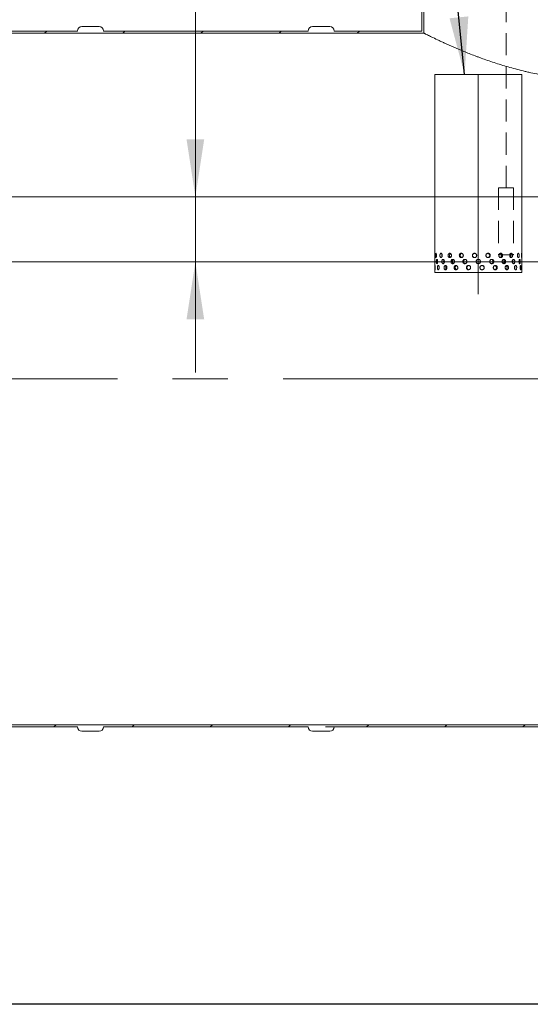
# Model space of a CAD drawing. Units: millimetres. Extents: x 8 to 412, y 5 to 290.
# Drawn here: x 105 to 134, y 5 to 62 of the extents above; entities that cross this region are included whole.
import ezdxf

# ---------------------------------------------------------------- set-up
doc = ezdxf.new("R2010")
doc.units = ezdxf.units.MM
doc.linetypes.add('CENTERX2', pattern=[20.32, 12.7, -2.54, 2.54, -2.54])
doc.linetypes.add('HIDDEN', pattern=[1.905, 1.27, -0.635])
doc.styles.add('SLDTEXTSTYLE0', font='TXT', dxfattribs={"width": 0.605})
doc.dimstyles.new('SLDDIMSTYLE0', dxfattribs={"dimtxt": 3.5, "dimasz": 3.302, "dimexe": 0, "dimexo": 0.0625, "dimgap": 0.875, "dimtad": 1, "dimdec": 3, "dimlfac": 40, "dimrnd": 1e-09, "dimzin": 12, "dimdsep": 46, "dimtxsty": 'SLDTEXTSTYLE0', "dimsah": 1, "dimcen": 0.09, "dimadec": 0, "dimazin": 3, "dimtfac": 1, "dimtdec": 3, "dimtofl": 0, "dimtmove": 0, "dimatfit": 3, "dimfxl": 0, "dimfrac": 2, "dimtolj": 1, "dimtzin": 12, "dimarcsym": 0})
doc.dimstyles.new('SLDDIMSTYLE1', dxfattribs={"dimtxt": 3.5, "dimasz": 3.302, "dimexe": 0, "dimexo": 0.0625, "dimgap": 0.875, "dimtad": 1, "dimdec": 3, "dimlfac": 40, "dimrnd": 1e-09, "dimzin": 12, "dimdsep": 46, "dimtxsty": 'SLDTEXTSTYLE0', "dimsah": 1, "dimcen": 0.09, "dimadec": 0, "dimazin": 3, "dimtfac": 1, "dimtdec": 3, "dimtmove": 0, "dimatfit": 0, "dimfxl": 0, "dimfrac": 2, "dimtolj": 1, "dimtzin": 12, "dimarcsym": 0})
doc.dimstyles.new('SLDDIMSTYLE3', dxfattribs={"dimtxt": 0, "dimasz": 3.302, "dimexe": 0, "dimexo": 0.0625, "dimgap": 0, "dimtad": 0, "dimtih": 1, "dimtoh": 1, "dimdec": 0, "dimrnd": 1e-09, "dimzin": 0, "dimdsep": 46, "dimtxsty": 'Standard', "dimsah": 1, "dimcen": 0.09, "dimadec": 0, "dimazin": 0, "dimtfac": 3.302, "dimtdec": 0, "dimtofl": 0, "dimtmove": 0, "dimatfit": 3, "dimfxl": 0, "dimfrac": 2, "dimtolj": 1, "dimtzin": 0, "dimarcsym": 0})

# ---------------------------------------------------------------- blocks, each defined once
blk = doc.blocks.new('_D_8')
at = {"color": 7, "linetype": 'Continuous', "lineweight": 0}
for p, q in [((114.745, 51.78), (114.745, 74.896)), ((114.745, 51.78), (114.745, 48.03)), ((114.745, 48.03), (114.745, 41.68))]:
    blk.add_line(p, q, dxfattribs=at)
for points in [[(114.745, 51.78), (115.253, 55.082), (114.237, 55.082)], [(114.745, 48.03), (114.237, 44.728), (115.253, 44.728)]]:
    blk.add_solid(points, dxfattribs=at)
at = {"color": 7, "linetype": 'Continuous', "lineweight": 0, "insert": (110.233, 65.689, 0.003), "char_height": 3.5, "attachment_point": 1, "rotation": 90, "style": 'SLDTEXTSTYLE0'}
blk.add_mtext('150', dxfattribs=at)
blk = doc.blocks.new('_D_10')
at = {"color": 7, "linetype": 'Continuous', "lineweight": 0}
for p, q in [((161.56, 51.68), (170.918, 51.68)), ((169.918, 21.305), (169.918, 51.68)), ((122.22, 21.305), (170.918, 21.305))]:
    blk.add_line(p, q, dxfattribs=at)
for points in [[(169.918, 51.68), (169.41, 48.378), (170.426, 48.378)], [(169.918, 21.305), (170.426, 24.607), (169.41, 24.607)]]:
    blk.add_solid(points, dxfattribs=at)
at = {"color": 7, "linetype": 'Continuous', "lineweight": 0, "insert": (165.407, 32.225, 10.983), "char_height": 3.5, "attachment_point": 1, "rotation": 90, "style": 'SLDTEXTSTYLE0'}
blk.add_mtext('1215', dxfattribs=at)

msp = doc.modelspace()

# ---------------------------------------------------------------- hatches: boundary and pattern name
at = {"linetype": 'Continuous', "lineweight": 0}
h = msp.add_hatch(dxfattribs=at)
h.set_pattern_fill('ANSI31', style=0)
edge = h.paths.add_edge_path(flags=0)
edge.add_line((127.873669, 63.629934), (127.873669, 63.804934))
edge.add_line((127.873669, 63.804934), (127.748669, 63.804934))
edge.add_line((127.748669, 63.804934), (127.748669, 63.629934))
edge.add_arc((127.673669, 63.629934), 0.075, 270, 360, ccw=False)
edge.add_line((127.673669, 63.554934), (127.573669, 63.554934))
edge.add_arc((127.573669, 63.479934), 0.075, 90, 180)
edge.add_line((127.498669, 63.479934), (127.498669, 62.629934))
edge.add_arc((127.573669, 62.629934), 0.075, 180, 270)
edge.add_line((127.573669, 62.554934), (127.673669, 62.554934))
edge.add_arc((127.673669, 62.479934), 0.075, 0, 90, ccw=False)
edge.add_line((127.748669, 62.479934), (127.748669, 61.304934))
edge.add_line((127.748669, 61.304934), (122.72049, 61.304934))
edge.add_arc((122.47049, 61.304934), 0.25, 0, 90)
edge.add_line((122.47049, 61.554934), (121.47049, 61.554934))
edge.add_arc((121.47049, 61.304934), 0.25, 90, 180)
edge.add_line((121.22049, 61.304934), (109.47049, 61.304934))
edge.add_arc((109.22049, 61.304934), 0.25, 0, 90)
edge.add_line((109.22049, 61.554934), (108.22049, 61.554934))
edge.add_arc((108.22049, 61.304934), 0.25, 90, 180)
edge.add_line((107.97049, 61.304934), (96.22049, 61.304934))
edge.add_arc((95.97049, 61.304934), 0.25, 0, 90)
edge.add_line((95.97049, 61.554934), (94.97049, 61.554934))
edge.add_arc((94.97049, 61.304934), 0.25, 90, 180)
edge.add_arc((94.72049, 55.154934), 6.15, 90, 119.4288987)
edge.add_arc((88.29708, 53.617434), 7.6875, 62.611401, 63.7370665, ccw=False)
edge.add_arc((94.72049, 55.154934), 6.025, 90, 118.6310316, ccw=False)
edge.add_line((94.72049, 61.179934), (127.873669, 61.179934))
edge.add_line((127.873669, 61.179934), (127.873669, 62.479934))
edge.add_arc((127.673669, 62.479934), 0.2, 0, 90)
edge.add_line((127.673669, 62.679934), (127.623669, 62.679934))
edge.add_line((127.623669, 62.679934), (127.623669, 63.429934))
edge.add_line((127.623669, 63.429934), (127.673669, 63.429934))
edge.add_arc((127.673669, 63.629934), 0.2, 270, 360)
h = msp.add_hatch(dxfattribs=at)
h.set_pattern_fill('ANSI31', style=0)
edge = h.paths.add_edge_path(flags=0)
edge.add_arc((108.22049, 21.304934), 0.25, 180, 270)
edge.add_line((108.22049, 21.054934), (109.22049, 21.054934))
edge.add_arc((109.22049, 21.304934), 0.25, 270, 360)
edge.add_line((109.47049, 21.304934), (121.22049, 21.304934))
edge.add_arc((121.47049, 21.304934), 0.25, 180, 270)
edge.add_line((121.47049, 21.054934), (122.47049, 21.054934))
edge.add_arc((122.47049, 21.304934), 0.25, 270, 360)
edge.add_line((122.72049, 21.304934), (134.47049, 21.304934))
edge.add_arc((134.72049, 21.304934), 0.25, 180, 270)
edge.add_line((134.72049, 21.054934), (135.72049, 21.054934))
edge.add_arc((135.72049, 21.304934), 0.25, 270, 360)
edge.add_line((135.97049, 21.304934), (147.72049, 21.304934))
edge.add_arc((147.97049, 21.304934), 0.25, 180, 270)
edge.add_line((147.97049, 21.054934), (148.97049, 21.054934))
edge.add_arc((148.97049, 21.304934), 0.25, 270, 360)
edge.add_line((149.22049, 21.304934), (149.373669, 21.304934))
edge.add_arc((149.373669, 27.454934), 6.15, 270, 327.6029471)
edge.add_arc((127.54708, 41.304934), 32, 327.6029471, 378.9182499)
edge.add_line((157.818508, 51.679934), (157.68634, 51.679934))
edge.add_arc((127.54708, 41.304934), 31.875, -32.3970529, 18.995276, ccw=False)
edge.add_arc((149.373669, 27.454934), 6.025, 270, 327.6029471, ccw=False)
edge.add_line((149.373669, 21.429934), (94.72049, 21.429934))
edge.add_arc((94.72049, 27.454934), 6.025, 212.3970529, 270, ccw=False)
edge.add_arc((116.54708, 41.304934), 31.875, 157.6420241, 212.3970529, ccw=False)
edge.add_line((87.068274, 53.429934), (86.933158, 53.429934))
edge.add_arc((116.54708, 41.304934), 32, 157.7340503, 212.3970529)
edge.add_arc((94.72049, 27.454934), 6.15, 212.3970529, 270)
edge.add_arc((94.97049, 21.304934), 0.25, 180, 270)
edge.add_line((94.97049, 21.054934), (95.97049, 21.054934))
edge.add_arc((95.97049, 21.304934), 0.25, 270, 360)
edge.add_line((96.22049, 21.304934), (107.97049, 21.304934))

# ---------------------------------------------------------------- linework, layer by layer
at = {"color": 7, "linetype": 'HIDDEN', "lineweight": 0}
for p, q in [((132.597013, 52.291921), (132.597013, 63.855483)), ((133.026909, 52.291921), (132.167117, 52.291921)), ((132.167117, 52.291921), (132.167117, 48.446392)), ((133.026909, 52.291921), (133.026909, 48.446392)), ((133.026909, 48.446392), (132.167117, 48.446392))]:
    msp.add_line(p, q, dxfattribs=at)
at = {"color": 7, "linetype": 'Continuous', "lineweight": 15}
for p, q in [((127.748669, 62.479934), (127.748669, 61.304934)), ((127.873669, 61.179934), (127.873669, 62.479934)), ((127.873669, 61.179934), (94.72049, 61.179934)), ((96.22049, 61.304934), (107.97049, 61.304934)), ((108.22049, 61.554934), (109.22049, 61.554934)), ((109.47049, 61.304934), (121.22049, 61.304934)), ((121.47049, 61.554934), (122.47049, 61.554934)), ((122.72049, 61.304934), (127.748669, 61.304934)), ((128.498669, 58.804934), (128.498669, 48.179752)), ((128.498669, 58.804934), (133.498669, 58.804934)), ((133.498669, 48.179752), (133.498669, 58.804934)), ((128.498669, 47.931533), (128.498669, 47.429934)), ((128.50174, 48.04823), (128.501635, 48.082488)), ((129.006443, 48.054934), (129.007057, 48.048331)), ((129.051424, 48.048325), (129.050094, 48.082412)), ((129.503487, 48.054934), (129.504362, 48.048328)), ((129.631229, 48.048328), (129.629454, 48.08241)), ((130.344889, 48.04833), (130.342842, 48.082409)), ((130.873669, 48.054934), (130.877157, 48.034436)), ((131.651363, 48.054934), (131.652449, 48.04833)), ((131.849397, 48.048325), (131.847421, 48.082416)), ((132.365167, 48.054934), (132.366108, 48.048328)), ((132.492976, 48.048328), (132.49133, 48.082414)), ((132.945208, 48.054934), (132.945914, 48.048325)), ((132.99028, 48.048331), (132.989127, 48.082411)), ((133.495542, 48.054934), (133.495597, 48.04823)), ((133.498669, 47.429934), (133.498669, 47.931533)), ((130.998669, 47.429934), (128.498669, 47.429934)), ((133.498669, 47.429934), (130.998669, 47.429934)), ((94.72049, 21.429934), (149.373669, 21.429934)), ((107.97049, 21.304934), (96.22049, 21.304934)), ((109.22049, 21.054934), (108.22049, 21.054934)), ((121.22049, 21.304934), (109.47049, 21.304934)), ((122.47049, 21.054934), (121.47049, 21.054934)), ((134.47049, 21.304934), (122.72049, 21.304934))]:
    msp.add_line(p, q, dxfattribs=at)
at = {"color": 7, "linetype": 'CENTERX2', "lineweight": 0, "ltscale": 1.25}
for p, q in [((130.998669, 46.179934), (130.998669, 58.804934)), ((161.065136, 41.304934), (83.271274, 41.304934))]:
    msp.add_line(p, q, dxfattribs=at)
at = {"color": 7, "linetype": 'Continuous', "lineweight": 0}
for p, q in [((156.009864, 51.779934), (86.442429, 51.779934)), ((85.389576, 48.029934), (147.572364, 48.029934))]:
    msp.add_line(p, q, dxfattribs=at)
at = {"color": 7, "linetype": 'Continuous', "lineweight": 30}
msp.add_line((411.130078, 5.363467), (7.59968, 5.363467), dxfattribs=at)
at = {"color": 7, "linetype": 'Continuous', "lineweight": 15}
for centre, start, end in [((108.22049, 61.304934), 90, 180), ((109.22049, 61.304934), 0, 90), ((121.47049, 61.304934), 90, 180), ((122.47049, 61.304934), 0, 90), ((108.22049, 21.304934), 180, 270), ((109.22049, 21.304934), 270, 0), ((121.47049, 21.304934), 180, 270), ((122.47049, 21.304934), 270, 0)]:
    msp.add_arc(centre, 0.25, start, end, dxfattribs=at)
for points, knots in [([(147.873669, 61.179934), (147.873669, 61.179934), (147.86955, 61.177861), (147.852943, 61.169513), (147.840452, 61.163236), (147.790141, 61.138018), (147.740168, 61.113018), (147.608863, 61.047943), (147.527528, 61.007864), (147.333967, 60.913751), (147.221743, 60.859714), (147.077837, 60.791651), (147.061607, 60.78399), (147.028745, 60.768511), (147.012102, 60.760688), (146.961545, 60.736975), (146.927001, 60.720841), (146.820881, 60.671511), (146.746821, 60.637386), (146.514885, 60.531668), (146.347282, 60.456731), (145.986415, 60.299825), (145.793152, 60.21785), (145.535158, 60.112162), (145.482672, 60.090838), (145.376469, 60.048073), (145.322737, 60.026626), (145.159659, 59.962139), (145.048435, 59.918956), (144.707296, 59.789247), (144.469937, 59.702557), (143.975086, 59.530988), (143.717596, 59.446106), (143.315503, 59.321952), (143.178823, 59.281097), (143.004533, 59.2309), (142.969478, 59.220898), (142.899151, 59.201022), (142.863889, 59.191151), (142.757803, 59.161747), (142.686683, 59.142422), (142.329099, 59.047269), (142.036698, 58.975854), (141.438953, 58.844656), (141.133608, 58.78487), (140.509305, 58.67927), (140.190348, 58.633453), (139.823241, 58.591195), (139.782336, 58.586629), (139.700293, 58.57776), (139.659117, 58.573454), (139.535572, 58.560972), (139.453185, 58.553231), (139.205953, 58.531763), (139.041037, 58.519789), (138.546012, 58.490949), (138.215622, 58.481172), (137.554101, 58.480741), (137.222969, 58.490087), (136.808582, 58.513745), (136.725681, 58.519075), (136.601294, 58.527967), (136.559826, 58.53108), (136.476878, 58.537605), (136.435365, 58.541019), (136.228182, 58.558803), (136.064001, 58.575267), (135.57598, 58.630941), (135.256653, 58.676428), (134.62938, 58.781932), (134.321434, 58.84195), (133.943407, 58.924728), (133.868148, 58.941672), (133.718319, 58.976302), (133.643655, 58.994012), (133.421644, 59.047976), (133.276153, 59.085085), (132.84693, 59.199281), (132.570425, 59.27923), (132.035663, 59.444208), (131.777408, 59.52924), (131.40343, 59.658842), (131.28101, 59.702386), (131.130793, 59.757067), (131.100896, 59.768014), (131.041528, 59.789874), (131.012039, 59.800794), (130.924153, 59.833518), (130.866337, 59.855286), (130.581072, 59.963794), (130.365047, 60.049542), (129.956643, 60.216841), (129.764266, 60.298397), (129.40329, 60.4553), (129.234688, 60.530653), (129.05895, 60.610751), (129.039607, 60.619591), (129.001418, 60.637088), (128.982562, 60.645749), (128.926703, 60.67147), (128.890412, 60.688266), (128.784357, 60.737569), (128.717414, 60.768991), (128.527754, 60.858689), (128.416182, 60.912396), (128.222927, 61.006338), (128.141242, 61.046577), (128.041973, 61.095766), (128.012768, 61.1103), (127.974968, 61.129156), (127.963363, 61.134954), (127.942286, 61.145496), (127.932801, 61.150247), (127.907498, 61.162929), (127.894832, 61.169293), (127.882146, 61.17567), (127.87897, 61.177267), (127.875791, 61.178866), (127.874598, 61.179467), (127.874001, 61.179767), (127.873735, 61.179901), (127.873669, 61.179934), (127.873669, 61.179934)], [0, 0, 0, 0, 0.015625, 0.015625, 0.03125, 0.03125, 0.0625, 0.0625, 0.09375, 0.09375, 0.125, 0.125, 0.12890625, 0.12890625, 0.1328125, 0.1328125, 0.140625, 0.140625, 0.15625, 0.15625, 0.1875, 0.1875, 0.21875, 0.21875, 0.2265625, 0.2265625, 0.234375, 0.234375, 0.25, 0.25, 0.28125, 0.28125, 0.3125, 0.3125, 0.328125, 0.328125, 0.33203125, 0.33203125, 0.3359375, 0.3359375, 0.34375, 0.34375, 0.375, 0.375, 0.40625, 0.40625, 0.4375, 0.4375, 0.44140625, 0.44140625, 0.4453125, 0.4453125, 0.453125, 0.453125, 0.46875, 0.46875, 0.5, 0.5, 0.53125, 0.53125, 0.5390625, 0.5390625, 0.54296875, 0.54296875, 0.546875, 0.546875, 0.5625, 0.5625, 0.59375, 0.59375, 0.625, 0.625, 0.6328125, 0.6328125, 0.640625, 0.640625, 0.65625, 0.65625, 0.6875, 0.6875, 0.71875, 0.71875, 0.734375, 0.734375, 0.73828125, 0.73828125, 0.7421875, 0.7421875, 0.75, 0.75, 0.78125, 0.78125, 0.8125, 0.8125, 0.84375, 0.84375, 0.84765625, 0.84765625, 0.8515625, 0.8515625, 0.859375, 0.859375, 0.875, 0.875, 0.90625, 0.90625, 0.9375, 0.9375, 0.953125, 0.953125, 0.9609375, 0.9609375, 0.96875, 0.96875, 0.984375, 0.984375, 0.9921875, 0.9921875, 0.99609375, 0.998046875, 0.998046875, 1, 1, 1, 1]), ([(128.498678, 48.179752), (128.498675, 48.179812), (128.498561, 48.182154), (128.498983, 48.173742), (128.499877, 48.154032), (128.500992, 48.121531), (128.501694, 48.086721), (128.501767, 48.063816), (128.501796, 48.054934)], [0, 0, 0, 0, 0.00569966, 0.220122717, 0.434545976, 0.649201999, 0.863960979, 1, 1, 1, 1]), ([(128.593909, 48.404934), (128.59353, 48.390888), (128.59277, 48.362796), (128.586967, 48.325402), (128.578767, 48.296951), (128.569087, 48.280664), (128.55937, 48.27839), (128.550724, 48.290364), (128.543933, 48.315229), (128.539425, 48.350213), (128.537379, 48.391378), (128.537841, 48.434051), (128.540798, 48.473427), (128.546173, 48.505104), (128.553716, 48.525511), (128.562874, 48.532321), (128.572713, 48.524781), (128.582025, 48.503753), (128.589395, 48.471607), (128.593356, 48.43671), (128.593755, 48.413813), (128.593909, 48.404934)], [0, 0, 0, 0, 0.053642992, 0.107284358, 0.160967891, 0.214678941, 0.268344212, 0.321961947, 0.375604393, 0.429305319, 0.483007346, 0.536651179, 0.590268412, 0.643932093, 0.697642811, 0.751327782, 0.804954493, 0.858581255, 0.91226623, 0.965976955, 1, 1, 1, 1]), ([(128.662629, 48.054934), (128.662134, 48.040888), (128.661146, 48.012796), (128.653557, 47.975402), (128.642717, 47.946951), (128.629727, 47.930664), (128.616423, 47.92839), (128.604314, 47.940364), (128.594576, 47.965229), (128.587976, 48.000213), (128.584939, 48.041378), (128.585627, 48.084051), (128.59, 48.123427), (128.597813, 48.155104), (128.608538, 48.175511), (128.621254, 48.182321), (128.63462, 48.174781), (128.647042, 48.153753), (128.65674, 48.121607), (128.661908, 48.08671), (128.662427, 48.063813), (128.662629, 48.054934)], [0, 0, 0, 0, 0.053642992, 0.107284358, 0.160967891, 0.214678941, 0.268344212, 0.321961947, 0.375604393, 0.429305319, 0.483007346, 0.536651179, 0.590268412, 0.643932093, 0.697642811, 0.751327782, 0.804954493, 0.858581255, 0.91226623, 0.965976955, 1, 1, 1, 1]), ([(128.922811, 48.404934), (128.922039, 48.390888), (128.920495, 48.362796), (128.908566, 48.325402), (128.891298, 48.296951), (128.870221, 48.280664), (128.848134, 48.27839), (128.827514, 48.290364), (128.810516, 48.315229), (128.798751, 48.350213), (128.793264, 48.391378), (128.794512, 48.434051), (128.802381, 48.473427), (128.816211, 48.505104), (128.834768, 48.525511), (128.856217, 48.532321), (128.878213, 48.524781), (128.898219, 48.503753), (128.913583, 48.471607), (128.921684, 48.43671), (128.922496, 48.413813), (128.922811, 48.404934)], [0, 0, 0, 0, 0.053642992, 0.107284358, 0.160967891, 0.214678941, 0.268344212, 0.321961947, 0.375604393, 0.429305319, 0.483007346, 0.536651179, 0.590268412, 0.643932093, 0.697642811, 0.751327782, 0.804954493, 0.858581255, 0.91226623, 0.965976955, 1, 1, 1, 1]), ([(128.911283, 48.338687), (128.909792, 48.342764), (128.904218, 48.358006), (128.900686, 48.391864), (128.902126, 48.433292), (128.906231, 48.46221), (128.910959, 48.472915), (128.911136, 48.473315)], [0, 0, 0, 0, 0.107379562, 0.401411999, 0.695091408, 0.98860924, 1, 1, 1, 1]), ([(129.052129, 48.054934), (129.051261, 48.040888), (129.049523, 48.012796), (129.036076, 47.975402), (129.016554, 47.946951), (128.992634, 47.930664), (128.967447, 47.92839), (128.943814, 47.940364), (128.924236, 47.965229), (128.910631, 48.000213), (128.90427, 48.041378), (128.905718, 48.084051), (128.914833, 48.123427), (128.930805, 48.155104), (128.952141, 48.175511), (128.976679, 48.182321), (129.001716, 48.174781), (129.024387, 48.153753), (129.041735, 48.121607), (129.050861, 48.08671), (129.051775, 48.063813), (129.052129, 48.054934)], [0, 0, 0, 0, 0.053642992, 0.107284358, 0.160967891, 0.214678941, 0.268344212, 0.321961947, 0.375604393, 0.429305319, 0.483007346, 0.536651179, 0.590268412, 0.643932093, 0.697642811, 0.751327782, 0.804954493, 0.858581255, 0.91226623, 0.965976955, 1, 1, 1, 1]), ([(129.027933, 47.964994), (129.027431, 47.965617), (129.020456, 47.974263), (129.012243, 48.000925), (129.005402, 48.041222), (129.007138, 48.083853), (129.014649, 48.120033), (129.024099, 48.136678), (129.027948, 48.143459)], [0, 0, 0, 0, 0.016299467, 0.226342131, 0.436389735, 0.646185146, 0.855865133, 1, 1, 1, 1]), ([(129.454911, 48.404934), (129.453823, 48.390888), (129.451646, 48.362796), (129.434759, 48.325402), (129.410113, 48.296951), (129.379701, 48.280664), (129.347407, 48.27839), (129.316833, 48.290364), (129.291291, 48.315229), (129.27342, 48.350213), (129.26503, 48.391378), (129.266941, 48.434051), (129.278951, 48.473427), (129.299884, 48.505104), (129.327637, 48.525511), (129.359278, 48.532321), (129.391277, 48.524781), (129.420019, 48.503753), (129.441874, 48.471607), (129.453322, 48.43671), (129.454467, 48.413813), (129.454911, 48.404934)], [0, 0, 0, 0, 0.053642992, 0.107284358, 0.160967891, 0.214678941, 0.268344212, 0.321961947, 0.375604393, 0.429305319, 0.483007346, 0.536651179, 0.590268412, 0.643932093, 0.697642811, 0.751327782, 0.804954493, 0.858581255, 0.91226623, 0.965976955, 1, 1, 1, 1]), ([(129.398779, 48.293412), (129.390262, 48.300526), (129.372888, 48.315037), (129.355591, 48.35037), (129.347141, 48.391291), (129.34902, 48.434131), (129.361162, 48.473072), (129.37887, 48.502152), (129.394167, 48.511941), (129.400049, 48.515705)], [0, 0, 0, 0, 0.1460816879, 0.2980090009, 0.4499398873, 0.6016883588, 0.7533533411, 0.9051638517, 1, 1, 1, 1]), ([(129.632171, 48.054934), (129.631012, 48.040888), (129.628696, 48.012796), (129.610707, 47.975402), (129.584415, 47.946951), (129.551905, 47.930664), (129.5173, 47.92839), (129.484457, 47.940364), (129.456956, 47.965229), (129.437678, 48.000213), (129.428616, 48.041378), (129.430681, 48.084051), (129.443647, 48.123427), (129.466214, 48.155104), (129.496073, 48.175511), (129.530031, 48.182321), (129.564288, 48.174781), (129.594988, 48.153753), (129.618289, 48.121607), (129.630479, 48.08671), (129.631698, 48.063813), (129.632171, 48.054934)], [0, 0, 0, 0, 0.053642992, 0.107284358, 0.160967891, 0.214678941, 0.268344212, 0.321961947, 0.375604393, 0.429305319, 0.483007346, 0.536651179, 0.590268412, 0.643932093, 0.697642811, 0.751327782, 0.804954493, 0.858581255, 0.91226623, 0.965976955, 1, 1, 1, 1]), ([(129.566224, 47.939817), (129.563738, 47.940629), (129.550385, 47.944994), (129.530693, 47.965912), (129.511182, 48.000014), (129.50221, 48.041394), (129.504221, 48.084075), (129.517261, 48.123194), (129.538398, 48.154395), (129.557401, 48.165394), (129.566208, 48.170491)], [0, 0, 0, 0, 0.032230155, 0.173170168, 0.31428043, 0.455394011, 0.596338165, 0.737204774, 0.87820655, 1, 1, 1, 1]), ([(130.138126, 48.404934), (130.136828, 48.390888), (130.134231, 48.362796), (130.114038, 48.325402), (130.084428, 48.296951), (130.047658, 48.280664), (130.008317, 48.27839), (129.970781, 48.290364), (129.939196, 48.315229), (129.916969, 48.350213), (129.906496, 48.391378), (129.908884, 48.434051), (129.923859, 48.473427), (129.949845, 48.505104), (129.984079, 48.525511), (130.022814, 48.532321), (130.061685, 48.524781), (130.096349, 48.503753), (130.122555, 48.471607), (130.136229, 48.43671), (130.137596, 48.413813), (130.138126, 48.404934)], [0, 0, 0, 0, 0.053642992, 0.107284358, 0.160967891, 0.214678941, 0.268344212, 0.321961947, 0.375604393, 0.429305319, 0.483007346, 0.536651179, 0.590268412, 0.643932093, 0.697642811, 0.751327782, 0.804954493, 0.858581255, 0.91226623, 0.965976955, 1, 1, 1, 1]), ([(130.04857, 48.283598), (130.039024, 48.285953), (130.016891, 48.291414), (129.988146, 48.315499), (129.965855, 48.350118), (129.955407, 48.391391), (129.957792, 48.433981), (129.972705, 48.473571), (129.998808, 48.504475), (130.02491, 48.522554), (130.041899, 48.524857), (130.046081, 48.525424)], [0, 0, 0, 0, 0.0937397295, 0.217362897, 0.3411353956, 0.4649108053, 0.5885376049, 0.7120963873, 0.8357737289, 0.9595712623, 1, 1, 1, 1]), ([(130.345975, 48.054934), (130.34464, 48.040888), (130.341971, 48.012796), (130.321201, 47.975402), (130.290712, 47.946951), (130.252796, 47.930664), (130.212161, 47.92839), (130.173322, 47.940364), (130.140589, 47.965229), (130.117525, 48.000213), (130.106649, 48.041378), (130.109129, 48.084051), (130.124677, 48.123427), (130.151631, 48.155104), (130.18709, 48.175511), (130.227143, 48.182321), (130.267268, 48.174781), (130.302992, 48.153753), (130.329964, 48.121607), (130.344025, 48.08671), (130.34543, 48.063813), (130.345975, 48.054934)], [0, 0, 0, 0, 0.053642992, 0.107284358, 0.160967891, 0.214678941, 0.268344212, 0.321961947, 0.375604393, 0.429305319, 0.483007346, 0.536651179, 0.590268412, 0.643932093, 0.697642811, 0.751327782, 0.804954493, 0.858581255, 0.91226623, 0.965976955, 1, 1, 1, 1]), ([(130.24548, 47.932491), (130.234363, 47.935096), (130.210204, 47.940756), (130.1793, 47.965452), (130.15619, 48.000131), (130.145332, 48.041385), (130.147807, 48.083992), (130.163308, 48.123532), (130.190337, 48.154617), (130.219365, 48.173361), (130.23907, 48.175711), (130.245494, 48.176476)], [0, 0, 0, 0, 0.102210939, 0.222104614, 0.342143114, 0.462184438, 0.582081635, 0.701912867, 0.821859081, 0.941921861, 1, 1, 1, 1]), ([(130.905576, 48.404934), (130.904195, 48.390888), (130.901433, 48.362796), (130.879911, 48.325402), (130.848234, 48.296951), (130.808706, 48.280664), (130.76617, 48.27839), (130.725346, 48.290364), (130.69081, 48.315229), (130.666402, 48.350213), (130.654872, 48.391378), (130.657502, 48.434051), (130.673978, 48.473427), (130.702473, 48.505104), (130.739836, 48.525511), (130.781874, 48.532321), (130.823811, 48.524781), (130.861004, 48.503753), (130.888997, 48.471607), (130.903558, 48.43671), (130.905012, 48.413813), (130.905576, 48.404934)], [0, 0, 0, 0, 0.053642992, 0.107284358, 0.160967891, 0.214678941, 0.268344212, 0.321961947, 0.375604393, 0.429305319, 0.483007346, 0.536651179, 0.590268412, 0.643932093, 0.697642811, 0.751327782, 0.804954493, 0.858581255, 0.91226623, 0.965976955, 1, 1, 1, 1]), ([(130.791597, 48.281528), (130.786836, 48.281093), (130.768147, 48.279387), (130.73624, 48.290964), (130.701728, 48.315054), (130.677316, 48.350239), (130.665783, 48.391351), (130.668407, 48.434021), (130.684869, 48.473454), (130.713353, 48.504904), (130.750383, 48.526004), (130.77805, 48.528519), (130.791703, 48.529761)], [0, 0, 0, 0, 0.036649018, 0.143884743, 0.251175181, 0.35859522, 0.466017786, 0.573311376, 0.680545934, 0.787883389, 0.895325155, 1, 1, 1, 1]), ([(130.998669, 48.179934), (131.012715, 48.178554), (131.040807, 48.175793), (131.078201, 48.154276), (131.106652, 48.122574), (131.122939, 48.082963), (131.125213, 48.040275), (131.113239, 47.999243), (131.088374, 47.964483), (131.05339, 47.93989), (131.012225, 47.928264), (130.969552, 47.930917), (130.930176, 47.947525), (130.898499, 47.976227), (130.878092, 48.013814), (130.871282, 48.056043), (130.878822, 48.098107), (130.899849, 48.135358), (130.931996, 48.163361), (130.966893, 48.177917), (130.98979, 48.17937), (130.998669, 48.179934)], [0, 0, 0, 0, 0.053643039, 0.107284458, 0.160967931, 0.214679003, 0.268344301, 0.321961889, 0.375604294, 0.42930528, 0.483007247, 0.536651119, 0.590268499, 0.643932156, 0.697642849, 0.751327882, 0.804954487, 0.858581145, 0.912266182, 0.965976881, 1, 1, 1, 1]), ([(131.019158, 48.176447), (131.011966, 48.178089), (130.993711, 48.182257), (130.975534, 48.177122), (130.964518, 48.17401)], [0, 0, 0, 0, 0.393941234, 1, 1, 1, 1]), ([(131.682139, 48.404934), (131.68081, 48.390888), (131.678153, 48.362796), (131.657409, 48.325402), (131.626767, 48.296951), (131.588349, 48.280664), (131.546781, 48.27839), (131.506665, 48.290364), (131.472559, 48.315229), (131.44836, 48.350213), (131.436901, 48.391378), (131.439517, 48.434051), (131.455879, 48.473427), (131.484095, 48.505104), (131.520929, 48.525511), (131.562155, 48.532321), (131.603053, 48.524781), (131.639135, 48.503753), (131.666173, 48.471607), (131.680197, 48.43671), (131.681596, 48.413813), (131.682139, 48.404934)], [0, 0, 0, 0, 0.053642992, 0.107284358, 0.160967891, 0.214678941, 0.268344212, 0.321961947, 0.375604393, 0.429305319, 0.483007346, 0.536651179, 0.590268412, 0.643932093, 0.697642811, 0.751327782, 0.804954493, 0.858581255, 0.91226623, 0.965976955, 1, 1, 1, 1]), ([(131.653983, 48.404934), (131.652655, 48.390901), (131.649997, 48.362834), (131.629281, 48.325265), (131.598605, 48.297487), (131.5678, 48.282329), (131.548374, 48.282126), (131.542654, 48.282066)], [0, 0, 0, 0, 0.22624021, 0.452472826, 0.678902499, 0.90546081, 1, 1, 1, 1]), ([(131.547288, 48.527479), (131.556373, 48.526357), (131.579054, 48.523555), (131.610923, 48.503436), (131.638021, 48.471731), (131.652036, 48.436722), (131.653439, 48.413822), (131.653983, 48.404934)], [0, 0, 0, 0, 0.155158154, 0.387365671, 0.619852381, 0.852462968, 1, 1, 1, 1]), ([(131.889127, 48.054934), (131.887836, 48.040888), (131.885255, 48.012796), (131.865096, 47.975402), (131.835285, 47.946951), (131.797857, 47.930664), (131.757294, 47.92839), (131.718085, 47.940364), (131.6847, 47.965229), (131.660986, 48.000213), (131.649748, 48.041378), (131.652314, 48.084051), (131.668357, 48.123427), (131.695997, 48.155104), (131.732034, 48.175511), (131.772304, 48.182321), (131.812189, 48.174781), (131.847322, 48.153753), (131.873615, 48.121607), (131.88724, 48.08671), (131.8886, 48.063813), (131.889127, 48.054934)], [0, 0, 0, 0, 0.053642992, 0.107284358, 0.160967891, 0.214678941, 0.268344212, 0.321961947, 0.375604393, 0.429305319, 0.483007346, 0.536651179, 0.590268412, 0.643932093, 0.697642811, 0.751327782, 0.804954493, 0.858581255, 0.91226623, 0.965976955, 1, 1, 1, 1]), ([(131.752434, 48.176376), (131.759299, 48.175448), (131.779397, 48.172731), (131.808568, 48.153335), (131.834953, 48.121759), (131.848556, 48.086718), (131.84992, 48.06382), (131.850449, 48.054934)], [0, 0, 0, 0, 0.124806135, 0.365356002, 0.606195094, 0.847162512, 1, 1, 1, 1]), ([(132.391799, 48.404934), (132.390653, 48.390888), (132.38836, 48.362796), (132.370425, 48.325402), (132.343816, 48.296951), (132.31027, 48.280664), (132.273739, 48.27839), (132.238259, 48.290364), (132.20792, 48.315229), (132.186299, 48.350213), (132.176032, 48.391378), (132.178378, 48.434051), (132.193025, 48.473427), (132.218199, 48.505104), (132.2509, 48.525511), (132.287278, 48.532321), (132.323134, 48.524781), (132.354572, 48.503753), (132.37801, 48.471607), (132.390123, 48.43671), (132.391331, 48.413813), (132.391799, 48.404934)], [0, 0, 0, 0, 0.053642992, 0.107284358, 0.160967891, 0.214678941, 0.268344212, 0.321961947, 0.375604393, 0.429305319, 0.483007346, 0.536651179, 0.590268412, 0.643932093, 0.697642811, 0.751327782, 0.804954493, 0.858581255, 0.91226623, 0.965976955, 1, 1, 1, 1]), ([(132.253169, 48.523555), (132.254782, 48.523252), (132.268187, 48.520732), (132.289953, 48.502937), (132.3136, 48.471867), (132.32565, 48.436702), (132.326864, 48.413816), (132.327335, 48.404934)], [0, 0, 0, 0, 0.036255712, 0.30114395, 0.566350675, 0.831698711, 1, 1, 1, 1]), ([(132.327335, 48.404934), (132.326198, 48.390865), (132.323925, 48.362727), (132.305901, 48.325695), (132.282155, 48.298591), (132.262596, 48.29069), (132.25436, 48.287364)], [0, 0, 0, 0, 0.268180696, 0.536352389, 0.80475767, 1, 1, 1, 1]), ([(132.567421, 48.054934), (132.566346, 48.040888), (132.564197, 48.012796), (132.547369, 47.975402), (132.522367, 47.946951), (132.490785, 47.930664), (132.456319, 47.92839), (132.42277, 47.940364), (132.394029, 47.965229), (132.373515, 48.000213), (132.363766, 48.041378), (132.365994, 48.084051), (132.3799, 48.123427), (132.403772, 48.155104), (132.434732, 48.175511), (132.469101, 48.182321), (132.502904, 48.174781), (132.532479, 48.153753), (132.554488, 48.121607), (132.565849, 48.08671), (132.566982, 48.063813), (132.567421, 48.054934)], [0, 0, 0, 0, 0.053642992, 0.107284358, 0.160967891, 0.214678941, 0.268344212, 0.321961947, 0.375604393, 0.429305319, 0.483007346, 0.536651179, 0.590268412, 0.643932093, 0.697642811, 0.751327782, 0.804954493, 0.858581255, 0.91226623, 0.965976955, 1, 1, 1, 1]), ([(132.431363, 48.170645), (132.440552, 48.165117), (132.459875, 48.153492), (132.480856, 48.121441), (132.492289, 48.086764), (132.493414, 48.063834), (132.493851, 48.054934)], [0, 0, 0, 0, 0.256005381, 0.5383416021, 0.8208282611, 1, 1, 1, 1]), ([(132.96509, 48.404934), (132.964238, 48.390888), (132.962535, 48.362796), (132.949163, 48.325402), (132.929194, 48.296951), (132.903802, 48.280664), (132.875885, 48.27839), (132.848513, 48.290364), (132.824911, 48.315229), (132.807984, 48.350213), (132.799916, 48.391378), (132.801761, 48.434051), (132.81326, 48.473427), (132.832928, 48.505104), (132.858294, 48.525511), (132.886263, 48.532321), (132.913567, 48.524781), (132.937284, 48.503753), (132.954827, 48.471607), (132.963844, 48.43671), (132.964742, 48.413813), (132.96509, 48.404934)], [0, 0, 0, 0, 0.053642992, 0.107284358, 0.160967891, 0.214678941, 0.268344212, 0.321961947, 0.375604393, 0.429305319, 0.483007346, 0.536651179, 0.590268412, 0.643932093, 0.697642811, 0.751327782, 0.804954493, 0.858581255, 0.91226623, 0.965976955, 1, 1, 1, 1]), ([(132.837289, 48.505971), (132.838833, 48.504681), (132.84827, 48.496794), (132.860095, 48.470972), (132.869424, 48.436833), (132.870291, 48.413853), (132.870627, 48.404934)], [0, 0, 0, 0, 0.069084219, 0.422354575, 0.775813165, 1, 1, 1, 1]), ([(132.870627, 48.404934), (132.869745, 48.390954), (132.867981, 48.362993), (132.85599, 48.327145), (132.843411, 48.311466), (132.837805, 48.304478)], [0, 0, 0, 0, 0.356629794, 0.713247615, 1, 1, 1, 1]), ([(133.092155, 48.054934), (133.091401, 48.040888), (133.089893, 48.012796), (133.078045, 47.975402), (133.060299, 47.946951), (133.037655, 47.930664), (133.012658, 47.92839), (132.988055, 47.940364), (132.96677, 47.965229), (132.951465, 48.000213), (132.944158, 48.041378), (132.945829, 48.084051), (132.956238, 48.123427), (132.974007, 48.155104), (132.996857, 48.175511), (133.021962, 48.182321), (133.046374, 48.174781), (133.067495, 48.153753), (133.083067, 48.121607), (133.091051, 48.08671), (133.091846, 48.063813), (133.092155, 48.054934)], [0, 0, 0, 0, 0.053642992, 0.107284358, 0.160967891, 0.214678941, 0.268344212, 0.321961947, 0.375604393, 0.429305319, 0.483007346, 0.536651179, 0.590268412, 0.643932093, 0.697642811, 0.751327782, 0.804954493, 0.858581255, 0.91226623, 0.965976955, 1, 1, 1, 1]), ([(132.969448, 48.143563), (132.973494, 48.136207), (132.983051, 48.118831), (132.989723, 48.086618), (132.990567, 48.063793), (132.990894, 48.054934)], [0, 0, 0, 0, 0.310017066, 0.732214463, 1, 1, 1, 1]), ([(133.345894, 48.404934), (133.34542, 48.390888), (133.344472, 48.362796), (133.336974, 48.325402), (133.325598, 48.296951), (133.310847, 48.280664), (133.294275, 48.27839), (133.277691, 48.290364), (133.263137, 48.315229), (133.252561, 48.350213), (133.24748, 48.391378), (133.248644, 48.434051), (133.255869, 48.473427), (133.268106, 48.505104), (133.283654, 48.525511), (133.300477, 48.532321), (133.316557, 48.524781), (133.330231, 48.503753), (133.340162, 48.471607), (133.345199, 48.43671), (133.3457, 48.413813), (133.345894, 48.404934)], [0, 0, 0, 0, 0.053642992, 0.107284358, 0.160967891, 0.214678941, 0.268344212, 0.321961947, 0.375604393, 0.429305319, 0.483007346, 0.536651179, 0.590268412, 0.643932093, 0.697642811, 0.751327782, 0.804954493, 0.858581255, 0.91226623, 0.965976955, 1, 1, 1, 1]), ([(133.411963, 48.054934), (133.411604, 48.040888), (133.410887, 48.012796), (133.405177, 47.975402), (133.396424, 47.946951), (133.384934, 47.930664), (133.371855, 47.92839), (133.358605, 47.940364), (133.34686, 47.965229), (133.338261, 48.000213), (133.334112, 48.041378), (133.335064, 48.084051), (133.340956, 48.123427), (133.350881, 48.155104), (133.363387, 48.175511), (133.376769, 48.182321), (133.3894, 48.174781), (133.400001, 48.153753), (133.40761, 48.121607), (133.411437, 48.08671), (133.411816, 48.063813), (133.411963, 48.054934)], [0, 0, 0, 0, 0.053642992, 0.107284358, 0.160967891, 0.214678941, 0.268344212, 0.321961947, 0.375604393, 0.429305319, 0.483007346, 0.536651179, 0.590268412, 0.643932093, 0.697642811, 0.751327782, 0.804954493, 0.858581255, 0.91226623, 0.965976955, 1, 1, 1, 1]), ([(133.496935, 48.404934), (133.496886, 48.390888), (133.496787, 48.362796), (133.495895, 48.325402), (133.494226, 48.296951), (133.491559, 48.280664), (133.487956, 48.27839), (133.483782, 48.290364), (133.479701, 48.315229), (133.476511, 48.350213), (133.474916, 48.391378), (133.475285, 48.434051), (133.477529, 48.473427), (133.481136, 48.505104), (133.485345, 48.525511), (133.489374, 48.532321), (133.492655, 48.524781), (133.494948, 48.503753), (133.496295, 48.471607), (133.496861, 48.43671), (133.496914, 48.413813), (133.496935, 48.404934)], [0, 0, 0, 0, 0.053642992, 0.107284358, 0.160967891, 0.214678941, 0.268344212, 0.321961947, 0.375604393, 0.429305319, 0.483007346, 0.536651179, 0.590268412, 0.643932093, 0.697642811, 0.751327782, 0.804954493, 0.858581255, 0.91226623, 0.965976955, 1, 1, 1, 1]), ([(133.49859, 47.931533), (133.498611, 47.931095), (133.498696, 47.929384), (133.498118, 47.940967), (133.4971, 47.965067), (133.496039, 48.000256), (133.495458, 48.04137), (133.495594, 48.084041), (133.496397, 48.123475), (133.497496, 48.154921), (133.498467, 48.176006), (133.498596, 48.178515), (133.49866, 48.179752)], [0, 0, 0, 0, 0.036882107, 0.144117765, 0.251402847, 0.358804888, 0.466209131, 0.573496987, 0.680731642, 0.788059193, 0.895480817, 1, 1, 1, 1]), ([(128.501796, 48.054934), (128.501725, 48.040896), (128.501584, 48.012819), (128.50059, 47.975308), (128.499515, 47.947302), (128.498744, 47.931411), (128.498747, 47.931498), (128.498748, 47.931533)], [0, 0, 0, 0, 0.214655089, 0.429303675, 0.644120991, 0.859048417, 1, 1, 1, 1]), ([(128.522192, 47.704934), (128.522001, 47.690888), (128.521618, 47.662796), (128.518759, 47.625402), (128.514903, 47.596951), (128.510664, 47.580664), (128.506827, 47.57839), (128.503848, 47.590364), (128.50187, 47.615229), (128.500773, 47.650213), (128.500342, 47.691378), (128.500435, 47.734051), (128.501087, 47.773427), (128.502482, 47.805104), (128.504825, 47.825511), (128.508157, 47.832321), (128.512208, 47.824781), (128.516408, 47.803753), (128.519943, 47.771607), (128.521914, 47.73671), (128.522114, 47.713813), (128.522192, 47.704934)], [0, 0, 0, 0, 0.053642992, 0.107284358, 0.160967891, 0.214678941, 0.268344212, 0.321961947, 0.375604393, 0.429305319, 0.483007346, 0.536651179, 0.590268412, 0.643932093, 0.697642811, 0.751327782, 0.804954493, 0.858581255, 0.91226623, 0.965976955, 1, 1, 1, 1]), ([(128.749127, 47.704934), (128.748522, 47.690888), (128.747312, 47.662796), (128.737995, 47.625402), (128.724598, 47.596951), (128.708395, 47.580664), (128.691607, 47.57839), (128.676126, 47.590364), (128.663516, 47.615229), (128.654874, 47.650213), (128.65087, 47.691378), (128.651779, 47.734051), (128.657532, 47.773427), (128.667725, 47.805104), (128.68155, 47.825511), (128.697727, 47.832321), (128.714519, 47.824781), (128.729955, 47.803753), (128.741908, 47.771607), (128.748245, 47.73671), (128.74888, 47.713813), (128.749127, 47.704934)], [0, 0, 0, 0, 0.053642992, 0.107284358, 0.160967891, 0.214678941, 0.268344212, 0.321961947, 0.375604393, 0.429305319, 0.483007346, 0.536651179, 0.590268412, 0.643932093, 0.697642811, 0.751327782, 0.804954493, 0.858581255, 0.91226623, 0.965976955, 1, 1, 1, 1]), ([(129.196262, 47.704934), (129.195303, 47.690888), (129.193385, 47.662796), (129.178522, 47.625402), (129.156896, 47.596951), (129.130314, 47.580664), (129.102219, 47.57839), (129.075752, 47.590364), (129.053744, 47.615229), (129.038402, 47.650213), (129.031216, 47.691378), (129.032852, 47.734051), (129.043145, 47.773427), (129.061137, 47.805104), (129.08509, 47.825511), (129.11253, 47.832321), (129.140418, 47.824781), (129.16558, 47.803753), (129.18478, 47.771607), (129.194862, 47.73671), (129.195871, 47.713813), (129.196262, 47.704934)], [0, 0, 0, 0, 0.053642992, 0.107284358, 0.160967891, 0.214678941, 0.268344212, 0.321961947, 0.375604393, 0.429305319, 0.483007346, 0.536651179, 0.590268412, 0.643932093, 0.697642811, 0.751327782, 0.804954493, 0.858581255, 0.91226623, 0.965976955, 1, 1, 1, 1]), ([(129.160268, 47.604473), (129.156449, 47.608347), (129.145121, 47.619838), (129.133024, 47.650582), (129.125658, 47.691207), (129.127241, 47.734254), (129.137869, 47.772664), (129.14962, 47.797718), (129.158645, 47.805071), (129.159741, 47.805964)], [0, 0, 0, 0, 0.090112983, 0.267327045, 0.444545276, 0.62155073, 0.798458799, 0.975536619, 1, 1, 1, 1]), ([(129.81983, 47.704934), (129.81861, 47.690888), (129.816171, 47.662796), (129.797218, 47.625402), (129.769479, 47.596951), (129.73512, 47.580664), (129.698468, 47.57839), (129.663606, 47.590364), (129.634354, 47.615229), (129.613815, 47.650213), (129.604151, 47.691378), (129.606353, 47.734051), (129.620178, 47.773427), (129.644208, 47.805104), (129.675945, 47.825511), (129.711961, 47.832321), (129.748216, 47.824781), (129.78064, 47.803753), (129.805209, 47.771607), (129.818048, 47.73671), (129.819332, 47.713813), (129.81983, 47.704934)], [0, 0, 0, 0, 0.053642992, 0.107284358, 0.160967891, 0.214678941, 0.268344212, 0.321961947, 0.375604393, 0.429305319, 0.483007346, 0.536651179, 0.590268412, 0.643932093, 0.697642811, 0.751327782, 0.804954493, 0.858581255, 0.91226623, 0.965976955, 1, 1, 1, 1]), ([(129.743919, 47.587364), (129.738838, 47.588822), (129.722141, 47.593614), (129.698926, 47.615711), (129.678236, 47.650059), (129.668625, 47.691414), (129.670825, 47.733951), (129.684554, 47.773672), (129.708808, 47.804101), (129.729771, 47.821212), (129.742134, 47.823451), (129.742686, 47.823551)], [0, 0, 0, 0, 0.058430686, 0.191974371, 0.325679372, 0.459387517, 0.592935126, 0.726409259, 0.860011466, 0.99374351, 1, 1, 1, 1]), ([(130.558791, 47.704934), (130.55743, 47.690888), (130.554708, 47.662796), (130.53352, 47.625402), (130.502384, 47.596951), (130.463611, 47.580664), (130.42199, 47.57839), (130.382145, 47.590364), (130.348513, 47.615229), (130.324787, 47.650213), (130.31359, 47.691378), (130.316144, 47.734051), (130.332147, 47.773427), (130.359863, 47.805104), (130.396277, 47.825511), (130.437344, 47.832321), (130.478417, 47.824781), (130.514929, 47.803753), (130.542462, 47.771607), (130.556802, 47.73671), (130.558235, 47.713813), (130.558791, 47.704934)], [0, 0, 0, 0, 0.053642992, 0.107284358, 0.160967891, 0.214678941, 0.268344212, 0.321961947, 0.375604393, 0.429305319, 0.483007346, 0.536651179, 0.590268412, 0.643932093, 0.697642811, 0.751327782, 0.804954493, 0.858581255, 0.91226623, 0.965976955, 1, 1, 1, 1]), ([(130.446069, 47.582066), (130.434175, 47.584765), (130.408898, 47.590502), (130.376702, 47.615435), (130.352934, 47.650136), (130.341751, 47.691382), (130.344298, 47.734001), (130.360267, 47.773504), (130.388026, 47.804725), (130.419769, 47.824153), (130.44206, 47.82655), (130.450707, 47.82748)], [0, 0, 0, 0, 0.104225481, 0.221498943, 0.338914065, 0.456331949, 0.573608856, 0.690821239, 0.808146092, 0.925584963, 1, 1, 1, 1]), ([(131.34081, 47.704934), (131.339441, 47.690888), (131.336704, 47.662796), (131.315354, 47.625402), (131.283869, 47.596951), (131.244477, 47.580664), (131.201962, 47.57839), (131.161034, 47.590364), (131.126314, 47.615229), (131.101723, 47.650213), (131.09009, 47.691378), (131.092745, 47.734051), (131.10936, 47.773427), (131.138049, 47.805104), (131.175575, 47.825511), (131.217674, 47.832321), (131.259544, 47.824781), (131.29657, 47.803753), (131.324371, 47.771607), (131.338809, 47.73671), (131.340251, 47.713813), (131.34081, 47.704934)], [0, 0, 0, 0, 0.053642992, 0.107284358, 0.160967891, 0.214678941, 0.268344212, 0.321961947, 0.375604393, 0.429305319, 0.483007346, 0.536651179, 0.590268412, 0.643932093, 0.697642811, 0.751327782, 0.804954493, 0.858581255, 0.91226623, 0.965976955, 1, 1, 1, 1]), ([(131.329901, 47.704934), (131.328533, 47.690897), (131.325796, 47.662822), (131.304457, 47.625314), (131.272969, 47.597305), (131.238099, 47.581404), (131.214813, 47.581492), (131.205572, 47.581528)], [0, 0, 0, 0, 0.214542215, 0.429077228, 0.643799109, 0.858642977, 1, 1, 1, 1]), ([(131.205691, 47.829761), (131.206038, 47.829818), (131.220136, 47.832156), (131.248723, 47.82375), (131.285614, 47.804055), (131.313454, 47.771564), (131.327896, 47.736746), (131.32934, 47.713828), (131.329901, 47.704934)], [0, 0, 0, 0, 0.005417792, 0.219845733, 0.434273659, 0.648959402, 0.863759536, 1, 1, 1, 1]), ([(131.850449, 48.054934), (131.849158, 48.040907), (131.846575, 48.012854), (131.826464, 47.975188), (131.796564, 47.947779), (131.769924, 47.933246), (131.754472, 47.932715), (131.752348, 47.932642)], [0, 0, 0, 0, 0.240283219, 0.480558371, 0.721042812, 0.961663876, 1, 1, 1, 1]), ([(132.089338, 47.704934), (132.088095, 47.690888), (132.08561, 47.662796), (132.066189, 47.625402), (132.037436, 47.596951), (132.001282, 47.580664), (131.962034, 47.57839), (131.924029, 47.590364), (131.89162, 47.615229), (131.868572, 47.650213), (131.857641, 47.691378), (131.860138, 47.734051), (131.875738, 47.773427), (131.902591, 47.805104), (131.937557, 47.825511), (131.976565, 47.832321), (132.015134, 47.824781), (132.04905, 47.803753), (132.074398, 47.771607), (132.087521, 47.73671), (132.08883, 47.713813), (132.089338, 47.704934)], [0, 0, 0, 0, 0.053642992, 0.107284358, 0.160967891, 0.214678941, 0.268344212, 0.321961947, 0.375604393, 0.429305319, 0.483007346, 0.536651179, 0.590268412, 0.643932093, 0.697642811, 0.751327782, 0.804954493, 0.858581255, 0.91226623, 0.965976955, 1, 1, 1, 1]), ([(131.950719, 47.825426), (131.955701, 47.824683), (131.973449, 47.822036), (132.000049, 47.803228), (132.025521, 47.771788), (132.038609, 47.736713), (132.039922, 47.713819), (132.040432, 47.704934)], [0, 0, 0, 0, 0.096854128, 0.345086695, 0.593617723, 0.842281177, 1, 1, 1, 1]), ([(132.040432, 47.704934), (132.039195, 47.690874), (132.03672, 47.662754), (132.017266, 47.625588), (131.989108, 47.596642), (131.965047, 47.587891), (131.953242, 47.583597)], [0, 0, 0, 0, 0.25222616, 0.504443852, 0.756881236, 1, 1, 1, 1]), ([(132.493851, 48.054934), (132.49279, 48.040857), (132.490668, 48.012703), (132.473703, 47.975792), (132.45296, 47.949962), (132.436407, 47.942665), (132.430469, 47.940047)], [0, 0, 0, 0, 0.280838997, 0.561668567, 0.84274275, 1, 1, 1, 1]), ([(132.731104, 47.704934), (132.730109, 47.690888), (132.728119, 47.662796), (132.712527, 47.625402), (132.689322, 47.596951), (132.659945, 47.580664), (132.627804, 47.57839), (132.596444, 47.590364), (132.569518, 47.615229), (132.550268, 47.650213), (132.54111, 47.691378), (132.543203, 47.734051), (132.556262, 47.773427), (132.578652, 47.805104), (132.607633, 47.825511), (132.639734, 47.832321), (132.671226, 47.824781), (132.698712, 47.803753), (132.719126, 47.771607), (132.729648, 47.73671), (132.730697, 47.713813), (132.731104, 47.704934)], [0, 0, 0, 0, 0.053642992, 0.107284358, 0.160967891, 0.214678941, 0.268344212, 0.321961947, 0.375604393, 0.429305319, 0.483007346, 0.536651179, 0.590268412, 0.643932093, 0.697642811, 0.751327782, 0.804954493, 0.858581255, 0.91226623, 0.965976955, 1, 1, 1, 1]), ([(132.648988, 47.704934), (132.648012, 47.690843), (132.64606, 47.662663), (132.630258, 47.625952), (132.61286, 47.60165), (132.599637, 47.595102), (132.596215, 47.593408)], [0, 0, 0, 0, 0.298483015, 0.59695601, 0.895688987, 1, 1, 1, 1]), ([(132.597458, 47.815703), (132.603702, 47.811558), (132.619303, 47.801199), (132.636895, 47.771332), (132.647552, 47.73678), (132.648587, 47.713838), (132.648988, 47.704934)], [0, 0, 0, 0, 0.202050405, 0.504861833, 0.807834609, 1, 1, 1, 1]), ([(132.990894, 48.054934), (132.990079, 48.041013), (132.988448, 48.013172), (132.979778, 47.981745), (132.971257, 47.969266), (132.968813, 47.965686)], [0, 0, 0, 0, 0.416277221, 0.832540467, 1, 1, 1, 1]), ([(133.203287, 47.704934), (133.202637, 47.690888), (133.201337, 47.662796), (133.191101, 47.625402), (133.175714, 47.596951), (133.155989, 47.580664), (133.134104, 47.57839), (133.112457, 47.590364), (133.09365, 47.615229), (133.080083, 47.650213), (133.073594, 47.691378), (133.075079, 47.734051), (133.084318, 47.773427), (133.100052, 47.805104), (133.120214, 47.825511), (133.142263, 47.832321), (133.163596, 47.824781), (133.181962, 47.803753), (133.195443, 47.771607), (133.202335, 47.73671), (133.203021, 47.713813), (133.203287, 47.704934)], [0, 0, 0, 0, 0.053642992, 0.107284358, 0.160967891, 0.214678941, 0.268344212, 0.321961947, 0.375604393, 0.429305319, 0.483007346, 0.536651179, 0.590268412, 0.643932093, 0.697642811, 0.751327782, 0.804954493, 0.858581255, 0.91226623, 0.965976955, 1, 1, 1, 1]), ([(133.085994, 47.77334), (133.086418, 47.772364), (133.091354, 47.760971), (133.094854, 47.736412), (133.095679, 47.713735), (133.095999, 47.704934)], [0, 0, 0, 0, 0.0542648256, 0.6329558469, 1, 1, 1, 1]), ([(133.095999, 47.704934), (133.095525, 47.69069), (133.094729, 47.666773), (133.088598, 47.646767), (133.086118, 47.638676)], [0, 0, 0, 0, 0.595523187, 1, 1, 1, 1]), ([(133.459666, 47.704934), (133.459425, 47.690888), (133.458942, 47.662796), (133.455065, 47.625402), (133.449003, 47.596951), (133.440861, 47.580664), (133.431373, 47.57839), (133.421558, 47.590364), (133.41271, 47.615229), (133.406155, 47.650213), (133.40297, 47.691378), (133.403701, 47.734051), (133.408216, 47.773427), (133.415755, 47.805104), (133.425122, 47.825511), (133.434963, 47.832321), (133.444049, 47.824781), (133.451496, 47.803753), (133.456725, 47.771607), (133.459311, 47.73671), (133.459567, 47.713813), (133.459666, 47.704934)], [0, 0, 0, 0, 0.053642992, 0.107284358, 0.160967891, 0.214678941, 0.268344212, 0.321961947, 0.375604393, 0.429305319, 0.483007346, 0.536651179, 0.590268412, 0.643932093, 0.697642811, 0.751327782, 0.804954493, 0.858581255, 0.91226623, 0.965976955, 1, 1, 1, 1]), ([(133.495702, 48.082488), (133.495695, 48.08212), (133.495535, 48.073539), (133.495539, 48.064033), (133.495542, 48.054934)], [0, 0, 0, 0, 0.042782469, 1, 1, 1, 1])]:
    msp.add_open_spline(points, degree=3, knots=knots, dxfattribs=at)

# ---------------------------------------------------------------- dimensions: what is measured, and where the dimension line sits
at = {"color": 7, "linetype": 'Continuous', "lineweight": 0}
for base, p1, p2, dimstyle, picture, middle in [((114.745064, 48.029934), (86.442429, 51.779934), (85.389576, 48.029934), 'SLDDIMSTYLE1', '_D_8', (114.745064, 70.292166)), ((169.918345, 51.679934), (121.22049, 21.304934), (160.559864, 51.679934), 'SLDDIMSTYLE0', '_D_10', (169.918345, 37.924187))]:
    dim = msp.add_linear_dim(base=base, p1=p1, p2=p2, angle=90, dimstyle=dimstyle, dxfattribs=at)
    dim.commit()
    dim.dimension.update_dxf_attribs({"geometry": picture, "text_midpoint": middle, "dimtype": 160})

# ---------------------------------------------------------------- leaders
msp.add_leader([(130.21208, 58.804934), (126.326717, 97.685954)], dimstyle='SLDDIMSTYLE3', dxfattribs=at)

doc.saveas('drawing.dxf')
